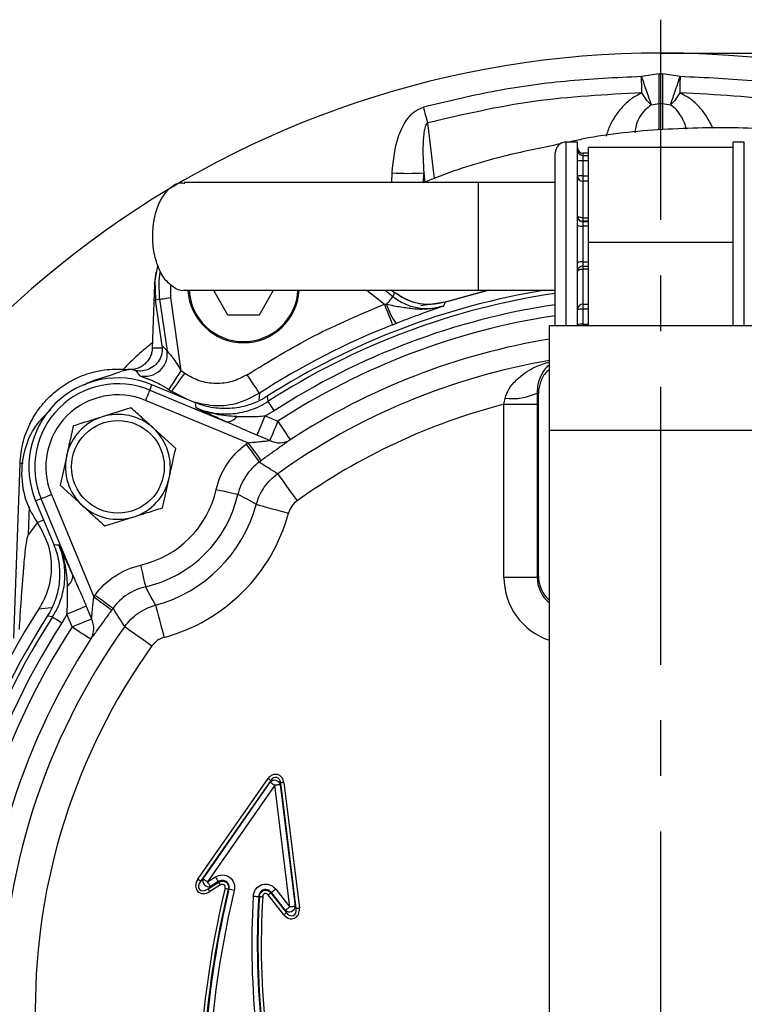
# Model space of a CAD drawing. Extents: x -1088 to 2582, y 153 to 3254.
# Drawn here: x 483 to 548, y 1689 to 1777 of the extents above; entities that cross this region are included whole.
import ezdxf

# ---------------------------------------------------------------- set-up
doc = ezdxf.new("R2010")
doc.units = 0
doc.header["$LTSCALE"] = 10
doc.header["$MEASUREMENT"] = 0
doc.linetypes.add('PLNÁ', pattern=[0])
doc.linetypes.add('STŘEDOVÁ1', pattern=[1, 0.625, -0.125, 0.125, -0.125])
doc.layers.get('0').update_dxf_attribs({"color": 6, "linetype": 'PLNÁ'})
for name, color, linetype in [('1', 7, 'PLNÁ'), ('5', 4, 'STŘEDOVÁ1'), ('8', 4, 'PLNÁ')]:
    doc.layers.add(name, color=color, linetype=linetype)
doc.styles.get("Standard").update_dxf_attribs({"font": 'simplex'})
doc.dimstyles.new('muj styl', dxfattribs={"dimtxt": 3.5, "dimasz": 3, "dimexe": 1, "dimexo": 0, "dimgap": 1.5, "dimtad": 1, "dimzin": 9, "dimtxsty": 'Standard', "dimblk": 'OPEN30', "dimcen": 0, "dimclrd": 4, "dimclre": 4, "dimclrt": 3, "dimaunit": 1, "dimadec": 0, "dimazin": 0, "dimtfac": 0.6, "dimtmove": 0, "dimatfit": 0, "dimldrblk": 'PRCLFILL', "dimfxl": 1, "dimtolj": 1, "dimarcsym": 0})

# ---------------------------------------------------------------- blocks, each defined once
blk = doc.blocks.new('_Open30')
at = {"color": 0, "linetype": 'ByBlock', "lineweight": -2}
for p, q in [((-1, 0.267949), (0, 0)), ((0, 0), (-1, -0.267949)), ((0, 0), (-1, 0))]:
    blk.add_line(p, q, dxfattribs=at)
blk = doc.blocks.new('*D76')
at = {"layer": '8', "color": 4, "linetype": 'Continuous', "lineweight": -2, "transparency": 16777216}
for p, q in [((540.25, 1774.18), (681.066, 1774.18)), ((680.066, 1759.18), (680.066, 1703.18)), ((626.25, 1688.18), (681.066, 1688.18))]:
    blk.add_line(p, q, dxfattribs=at)
at = {"layer": '8', "color": 4, "lineweight": -2, "transparency": 16777216, "xscale": 15, "yscale": 15, "zscale": 15}
for p, rotation in [((680.066, 1774.18), 90), ((680.066, 1688.18), 270)]:
    blk.add_blockref('_Open30', p, dxfattribs=dict(at, rotation=rotation))
at = {"layer": '8', "color": 3, "transparency": 16777216, "insert": (667.566, 1731.18), "char_height": 15, "attachment_point": 5, "rotation": 90}
blk.add_mtext('\\A1;86', dxfattribs=at)
blk = doc.blocks.new('PRCLFILL')
at = {"ltscale": 20}
for p, q in [((-1, 0.1667), (0, 0)), ((-1, -0.1667), (-1, 0.1667)), ((0, 0), (-1, -0.1667))]:
    blk.add_line(p, q, dxfattribs=at)
at = {"color": 0, "ltscale": 20}
for p, q in [((-1, 0.1455), (-0.8732, 0.1455)), ((-1, 0.0955), (-0.5732, 0.0955)), ((-1, 0.0455), (-0.2732, 0.0455)), ((-1, -0.0045), (-0.0268, -0.0045)), ((-1, -0.0545), (-0.3268, -0.0545)), ((-1, -0.1045), (-0.6268, -0.1045)), ((-1, -0.1545), (-0.9268, -0.1545))]:
    blk.add_line(p, q, dxfattribs=at)

msp = doc.modelspace()

# ---------------------------------------------------------------- linework, layer by layer
at = {"layer": '1'}
for p, q in [((540.114, 1772.32), (538.516, 1772.062)), ((540.114, 1772.32), (540.385, 1772.32)), ((541.978, 1772.062), (540.385, 1772.32)), ((539.388, 1769.522), (540.114, 1769.658)), ((540.114, 1769.658), (540.385, 1769.658)), ((540.114, 1767.262), (540.114, 1769.658)), ((540.385, 1769.658), (541.112, 1769.522)), ((540.385, 1769.658), (540.385, 1767.294)), ((519.281, 1767.9), (519.88, 1762.91)), ((532.75, 1766.18), (531.75, 1766.18)), ((531.75, 1756.985), (531.75, 1766.18)), ((532.75, 1756.985), (532.75, 1766.18)), ((546.75, 1765.68), (533.75, 1765.68)), ((533.75, 1757.18), (533.75, 1765.68)), ((547.75, 1766.18), (546.75, 1766.18)), ((546.75, 1756.985), (546.75, 1766.18)), ((547.75, 1756.985), (547.75, 1766.18)), ((530.75, 1757.007), (530.75, 1765.18)), ((533.75, 1765.18), (533.25, 1765.18)), ((533.25, 1765.18), (533.25, 1764.982)), ((533.25, 1764.982), (533.25, 1764.483)), ((533.25, 1764.982), (533.75, 1764.982)), ((533.25, 1764.483), (533.25, 1763.135)), ((533.75, 1764.483), (533.25, 1764.483)), ((516.071, 1762.546), (516.106, 1763.409)), ((518.909, 1762.515), (518.945, 1763.401)), ((518.945, 1763.401), (519.046, 1762.571)), ((533.25, 1763.135), (533.25, 1762.667)), ((533.25, 1763.135), (533.75, 1763.135)), ((523.835, 1762.546), (497.423, 1762.546)), ((530.75, 1762.546), (523.835, 1762.546)), ((523.835, 1762.546), (523.835, 1752.846)), ((533.25, 1762.667), (533.25, 1759.367)), ((533.75, 1762.667), (533.25, 1762.667)), ((533.25, 1759.367), (533.25, 1759.049)), ((533.25, 1759.367), (533.75, 1759.367)), ((533.25, 1759.049), (533.25, 1759.02)), ((533.75, 1759.049), (533.25, 1759.049)), ((533.25, 1759.02), (533.25, 1758.61)), ((533.25, 1759.02), (533.75, 1759.02)), ((533.25, 1758.61), (533.25, 1755.411)), ((533.75, 1758.61), (533.25, 1758.61)), ((530.75, 1749.68), (530.75, 1757.007)), ((531.75, 1749.68), (531.75, 1756.985)), ((532.75, 1749.68), (532.75, 1756.985)), ((533.75, 1757.18), (546.75, 1757.18)), ((533.75, 1749.68), (533.75, 1757.18)), ((546.75, 1754.222), (546.75, 1756.985)), ((547.75, 1749.68), (547.75, 1756.985)), ((494.755, 1753.411), (495.047, 1755.048)), ((533.25, 1755.411), (533.25, 1755.021)), ((533.25, 1755.411), (533.75, 1755.411)), ((533.25, 1755.021), (533.75, 1755.021)), ((533.25, 1755.021), (533.25, 1754.753)), ((533.25, 1754.753), (533.25, 1751.593)), ((533.75, 1754.753), (533.25, 1754.753)), ((546.75, 1749.68), (546.75, 1754.222)), ((494.755, 1753.411), (494.553, 1747.645)), ((496.201, 1752.192), (496.205, 1753.382)), ((497.148, 1745.595), (496.201, 1752.192)), ((497.43, 1752.846), (523.835, 1752.846)), ((500.054, 1752.846), (501.32, 1750.655)), ((504.18, 1750.655), (505.445, 1752.846)), ((513.819, 1752.846), (515.406, 1751.599)), ((516.165, 1752.274), (515.437, 1752.846)), ((516.06, 1752.846), (516.32, 1752.642)), ((516.32, 1752.642), (516.165, 1752.274)), ((524.742, 1752.846), (520.865, 1751.791)), ((523.835, 1752.846), (530.75, 1752.846)), ((494.831, 1751.996), (495.212, 1752.051)), ((495.423, 1747.868), (494.831, 1751.996)), ((495.212, 1752.051), (495.88, 1747.394)), ((515.61, 1751.568), (515.406, 1751.599)), ((520.865, 1751.792), (518.685, 1751.445)), ((520.865, 1751.791), (520.727, 1751.429)), ((533.25, 1751.593), (533.25, 1751.138)), ((533.25, 1751.593), (533.75, 1751.593)), ((501.32, 1750.655), (504.18, 1750.655)), ((533.25, 1751.138), (533.25, 1749.79)), ((533.75, 1751.138), (533.25, 1751.138)), ((516.135, 1749.738), (516.455, 1749.862)), ((530.25, 1749.68), (550.25, 1749.68)), ((530.25, 1740.26), (530.25, 1749.68)), ((533.25, 1749.79), (533.25, 1749.68)), ((533.25, 1749.79), (533.75, 1749.79)), ((495.88, 1747.394), (495.423, 1747.868)), ((493.11, 1745.571), (492.842, 1745.702)), ((493.111, 1745.576), (493.434, 1745.167)), ((497.463, 1745.379), (497.148, 1745.595)), ((494.319, 1743.874), (494.521, 1744.361)), ((498.437, 1742.739), (494.521, 1744.361)), ((494.319, 1743.874), (501.191, 1741.028)), ((496.048, 1743.926), (496.303, 1743.751)), ((497.709, 1743.04), (496.303, 1743.751)), ((504.18, 1743.586), (504.115, 1742.985)), ((504.886, 1743.313), (504.947, 1742.85)), ((529.25, 1727.176), (529.25, 1743.547)), ((503.145, 1739.138), (493.937, 1742.952)), ((526.141, 1742.597), (529.137, 1742.597)), ((526.141, 1727.062), (526.141, 1742.597)), ((529.137, 1742.597), (529.137, 1727.062)), ((492.636, 1742.286), (490.04, 1741.467)), ((504.691, 1741.559), (505.844, 1741.081)), ((496.652, 1738.609), (494.644, 1740.447)), ((505.123, 1739.339), (503.969, 1739.817)), ((530.25, 1740.26), (550.25, 1740.26)), ((530.25, 1636.1), (530.25, 1740.26)), ((482.116, 1721.573), (482.665, 1737.277)), ((486.267, 1735.331), (488.274, 1733.493)), ((485.478, 1734.492), (489.292, 1725.284)), ((484.555, 1734.11), (484.068, 1733.909)), ((484.068, 1733.909), (485.691, 1729.992)), ((487.402, 1727.238), (484.555, 1734.11)), ((483.412, 1730.849), (483.502, 1733.411)), ((483.412, 1730.848), (484.27, 1731.968)), ((484.784, 1732.181), (484.222, 1731.967)), ((490.282, 1731.654), (492.878, 1732.473)), ((526.141, 1727.062), (529.137, 1727.062)), ((529.137, 1727.062), (529.25, 1727.176)), ((484.348, 1724.198), (485.468, 1724.317)), ((488.613, 1724.46), (489.09, 1723.307)), ((485.579, 1723.482), (485.116, 1723.543)), ((487.348, 1722.585), (486.871, 1723.738)), ((498.655, 1699.902), (504.955, 1708.949)), ((505.197, 1708.78), (498.898, 1699.733)), ((505.157, 1708.617), (505.197, 1708.78)), ((499.113, 1699.937), (505.157, 1708.617)), ((505.561, 1708.336), (499.517, 1699.656)), ((506.9, 1697.392), (505.561, 1708.336)), ((506.09, 1708.558), (506.05, 1708.396)), ((506.05, 1708.396), (507.389, 1697.452)), ((507.474, 1697.247), (506.09, 1708.558)), ((506.383, 1708.594), (507.768, 1697.283)), ((498.898, 1699.733), (499.113, 1699.937)), ((499.517, 1699.656), (500.224, 1700.096)), ((499.562, 1699.034), (500.516, 1699.627)), ((499.777, 1699.238), (499.562, 1699.034)), ((500.672, 1699.376), (499.718, 1698.783)), ((500.484, 1699.678), (499.777, 1699.238)), ((500.516, 1699.627), (500.484, 1699.678)), ((501.381, 1699.003), (501.439, 1698.989)), ((505.637, 1698.998), (506.9, 1697.392)), ((504.175, 1698.335), (504.115, 1698.338)), ((506.366, 1696.7), (504.971, 1698.474)), ((505.203, 1698.657), (505.25, 1698.694)), ((505.203, 1698.657), (506.599, 1696.883)), ((506.513, 1697.088), (505.25, 1698.694)), ((507.389, 1697.452), (507.474, 1697.247)), ((506.599, 1696.883), (506.513, 1697.088))]:
    msp.add_line(p, q, dxfattribs=at)
for points in [[(540.114, 1769.658), (540.114, 1769.837), (540.114, 1770.073), (540.114, 1770.36), (540.114, 1770.692), (540.114, 1771.063), (540.114, 1771.463), (540.114, 1771.885), (540.114, 1772.32)], [(540.385, 1772.32), (540.385, 1771.885), (540.385, 1771.463), (540.385, 1771.063), (540.385, 1770.692), (540.385, 1770.36), (540.385, 1770.073), (540.385, 1769.837), (540.385, 1769.658)], [(518.909, 1769.307), (518.958, 1769.121), (519.007, 1768.937), (519.055, 1768.754), (519.102, 1768.575), (519.149, 1768.399), (519.194, 1768.227), (519.238, 1768.061), (519.281, 1767.9)], [(533.25, 1759.367), (533.152, 1759.371), (533.058, 1759.381), (532.972, 1759.398), (532.896, 1759.42), (532.834, 1759.448), (532.788, 1759.48), (532.759, 1759.514), (532.75, 1759.549)], [(494.863, 1754.473), (494.771, 1753.722), (494.831, 1751.996)], [(495.212, 1752.051), (495.156, 1753.693), (495.256, 1754.484)], [(532.752, 1754.57), (532.759, 1754.59), (532.788, 1754.628), (532.834, 1754.663), (532.896, 1754.694), (532.972, 1754.719), (533.058, 1754.737), (533.152, 1754.749), (533.25, 1754.753)], [(495.212, 1752.051), (495.237, 1752.054), (495.297, 1752.063), (495.391, 1752.076), (495.514, 1752.094), (495.662, 1752.115), (495.831, 1752.139), (496.013, 1752.165), (496.201, 1752.192)], [(515.61, 1751.568), (515.718, 1751.706), (515.822, 1751.837), (515.916, 1751.958), (515.998, 1752.063), (516.066, 1752.149), (516.118, 1752.215), (516.151, 1752.257), (516.165, 1752.274)], [(520.815, 1751.776), (524.638, 1752.821), (524.742, 1752.846)], [(515.406, 1751.599), (515.546, 1751.242), (515.681, 1750.898), (515.805, 1750.581), (515.915, 1750.301), (516.006, 1750.069), (516.074, 1749.894), (516.118, 1749.782), (516.135, 1749.738)], [(496.048, 1743.926), (496.075, 1743.967), (496.142, 1744.069), (496.246, 1744.226), (496.383, 1744.434), (496.548, 1744.685), (496.735, 1744.969), (496.937, 1745.276), (497.148, 1745.595)], [(496.303, 1743.751), (496.332, 1743.791), (496.402, 1743.89), (496.512, 1744.044), (496.656, 1744.246), (496.83, 1744.491), (497.028, 1744.768), (497.241, 1745.068), (497.463, 1745.379)], [(504.18, 1743.586), (504.154, 1743.626), (504.088, 1743.727), (503.986, 1743.884), (503.85, 1744.093), (503.686, 1744.345), (503.5, 1744.631), (503.298, 1744.94), (503.089, 1745.261)], [(494.319, 1743.874), (494.309, 1743.849), (494.285, 1743.791), (494.248, 1743.703), (494.2, 1743.588), (494.143, 1743.45), (494.079, 1743.294), (494.009, 1743.126), (493.937, 1742.952)], [(498.48, 1742.264), (498.459, 1742.497), (498.437, 1742.739)], [(504.947, 1742.85), (504.962, 1742.827), (504.996, 1742.774), (505.048, 1742.694), (505.115, 1742.59), (505.196, 1742.464), (505.288, 1742.323), (505.386, 1742.17), (505.489, 1742.011)], [(503.969, 1739.817), (504.017, 1739.932), (504.081, 1740.085), (504.159, 1740.273), (504.249, 1740.492), (504.35, 1740.736), (504.459, 1740.999), (504.574, 1741.276), (504.691, 1741.559)], [(505.123, 1739.339), (505.17, 1739.454), (505.234, 1739.607), (505.312, 1739.796), (505.402, 1740.014), (505.503, 1740.258), (505.612, 1740.521), (505.727, 1740.798), (505.844, 1741.081)], [(505.844, 1741.081), (506.052, 1740.761), (506.253, 1740.453), (506.438, 1740.168), (506.602, 1739.916), (506.737, 1739.708), (506.84, 1739.549), (506.907, 1739.447), (506.934, 1739.405)], [(502.98, 1739.017), (503.206, 1738.709), (503.423, 1738.413), (503.624, 1738.139), (503.802, 1737.897), (503.949, 1737.696), (504.06, 1737.544), (504.132, 1737.446), (504.162, 1737.405)], [(503.145, 1739.138), (503.37, 1738.829), (503.586, 1738.532), (503.786, 1738.257), (503.963, 1738.015), (504.109, 1737.813), (504.22, 1737.661), (504.292, 1737.562), (504.321, 1737.522)], [(505.816, 1736.354), (505.86, 1736.293), (505.966, 1736.144), (506.131, 1735.914), (506.348, 1735.61), (506.61, 1735.244), (506.906, 1734.829), (507.227, 1734.38), (507.56, 1733.915)], [(484.555, 1734.11), (484.581, 1734.121), (484.639, 1734.145), (484.727, 1734.181), (484.842, 1734.229), (484.98, 1734.286), (485.135, 1734.35), (485.303, 1734.42), (485.478, 1734.492)], [(500.298, 1734.941), (500.67, 1734.855), (501.028, 1734.773), (501.36, 1734.697), (501.652, 1734.63), (501.895, 1734.574), (502.079, 1734.532), (502.197, 1734.505), (502.246, 1734.493)], [(503.899, 1733.596), (503.972, 1733.577), (504.148, 1733.529), (504.421, 1733.455), (504.782, 1733.357), (505.216, 1733.239), (505.708, 1733.106), (506.241, 1732.961), (506.793, 1732.812)], [(485.691, 1729.992), (485.933, 1729.97), (486.165, 1729.949)], [(493.489, 1728.131), (493.574, 1727.759), (493.656, 1727.401), (493.732, 1727.07), (493.8, 1726.777), (493.855, 1726.535), (493.897, 1726.351), (493.925, 1726.232), (493.936, 1726.183)], [(489.292, 1725.284), (489.6, 1725.06), (489.897, 1724.843), (490.172, 1724.643), (490.415, 1724.467), (490.616, 1724.32), (490.769, 1724.209), (490.867, 1724.137), (490.907, 1724.108)], [(489.412, 1725.449), (489.72, 1725.224), (490.016, 1725.006), (490.291, 1724.805), (490.533, 1724.628), (490.733, 1724.481), (490.886, 1724.369), (490.984, 1724.297), (491.024, 1724.267)], [(486.871, 1723.738), (487.154, 1723.856), (487.43, 1723.97), (487.694, 1724.079), (487.937, 1724.18), (488.156, 1724.271), (488.344, 1724.349), (488.498, 1724.412), (488.613, 1724.46)], [(494.833, 1724.53), (494.853, 1724.457), (494.9, 1724.281), (494.974, 1724.008), (495.072, 1723.648), (495.19, 1723.213), (495.324, 1722.721), (495.468, 1722.189), (495.618, 1721.636)], [(485.579, 1723.482), (485.602, 1723.467), (485.655, 1723.433), (485.735, 1723.381), (485.84, 1723.314), (485.965, 1723.233), (486.107, 1723.142), (486.26, 1723.043), (486.418, 1722.941)], [(487.348, 1722.585), (487.631, 1722.702), (487.908, 1722.817), (488.171, 1722.926), (488.415, 1723.027), (488.634, 1723.118), (488.822, 1723.195), (488.975, 1723.259), (489.09, 1723.307)], [(487.348, 1722.585), (487.668, 1722.377), (487.976, 1722.177), (488.261, 1721.991), (488.513, 1721.828), (488.722, 1721.692), (488.88, 1721.589), (488.982, 1721.523), (489.024, 1721.495)], [(492.076, 1722.613), (492.137, 1722.569), (492.285, 1722.463), (492.515, 1722.298), (492.819, 1722.081), (493.185, 1721.82), (493.6, 1721.523), (494.049, 1721.202), (494.515, 1720.869)], [(504.955, 1708.949), (504.997, 1708.919), (505.039, 1708.89), (505.078, 1708.863), (505.113, 1708.838), (505.143, 1708.817), (505.168, 1708.8), (505.186, 1708.787), (505.197, 1708.78)], [(505.157, 1708.617), (505.175, 1708.604), (505.206, 1708.583), (505.247, 1708.555), (505.297, 1708.519), (505.356, 1708.479), (505.421, 1708.434), (505.49, 1708.385), (505.561, 1708.336)], [(506.05, 1708.396), (506.027, 1708.393), (505.991, 1708.388), (505.941, 1708.382), (505.88, 1708.375), (505.809, 1708.366), (505.731, 1708.357), (505.647, 1708.346), (505.561, 1708.336)], [(506.383, 1708.594), (506.331, 1708.588), (506.281, 1708.582), (506.234, 1708.576), (506.192, 1708.571), (506.155, 1708.566), (506.125, 1708.562), (506.103, 1708.56), (506.09, 1708.558)], [(498.655, 1699.902), (498.698, 1699.872), (498.74, 1699.844), (498.778, 1699.816), (498.814, 1699.792), (498.844, 1699.771), (498.869, 1699.754), (498.887, 1699.741), (498.898, 1699.733)], [(499.113, 1699.937), (499.131, 1699.924), (499.161, 1699.903), (499.202, 1699.875), (499.253, 1699.84), (499.312, 1699.799), (499.376, 1699.754), (499.446, 1699.706), (499.517, 1699.656)], [(499.777, 1699.238), (499.765, 1699.257), (499.745, 1699.288), (499.719, 1699.331), (499.687, 1699.383), (499.649, 1699.444), (499.607, 1699.511), (499.563, 1699.582), (499.517, 1699.656)], [(499.718, 1698.783), (499.69, 1698.827), (499.664, 1698.87), (499.639, 1698.91), (499.616, 1698.947), (499.597, 1698.978), (499.581, 1699.004), (499.569, 1699.022), (499.562, 1699.034)], [(500.672, 1699.376), (500.644, 1699.42), (500.618, 1699.463), (500.593, 1699.503), (500.57, 1699.54), (500.551, 1699.571), (500.535, 1699.597), (500.523, 1699.616), (500.516, 1699.627)], [(501.093, 1699.071), (501.144, 1699.059), (501.193, 1699.047), (501.239, 1699.036), (501.281, 1699.026), (501.317, 1699.018), (501.346, 1699.011), (501.368, 1699.006), (501.381, 1699.003)], [(505.637, 1698.998), (505.569, 1698.944), (505.503, 1698.892), (505.441, 1698.843), (505.385, 1698.799), (505.336, 1698.761), (505.297, 1698.73), (505.268, 1698.707), (505.25, 1698.694)], [(503.624, 1698.368), (503.71, 1698.363), (503.794, 1698.358), (503.873, 1698.353), (503.944, 1698.349), (504.006, 1698.345), (504.056, 1698.342), (504.093, 1698.34), (504.115, 1698.338)], [(504.175, 1698.335), (504.188, 1698.334), (504.21, 1698.333), (504.24, 1698.331), (504.277, 1698.329), (504.32, 1698.326), (504.367, 1698.323), (504.418, 1698.32), (504.47, 1698.317)], [(505.203, 1698.657), (505.193, 1698.648), (505.175, 1698.635), (505.152, 1698.616), (505.123, 1698.593), (505.089, 1698.567), (505.052, 1698.537), (505.012, 1698.506), (504.971, 1698.474)], [(506.9, 1697.392), (506.832, 1697.339), (506.766, 1697.287), (506.704, 1697.238), (506.648, 1697.194), (506.599, 1697.156), (506.56, 1697.125), (506.531, 1697.102), (506.513, 1697.088)], [(507.389, 1697.452), (507.367, 1697.45), (507.33, 1697.445), (507.281, 1697.439), (507.219, 1697.432), (507.149, 1697.423), (507.07, 1697.413), (506.987, 1697.403), (506.9, 1697.392)], [(507.768, 1697.283), (507.716, 1697.277), (507.666, 1697.271), (507.619, 1697.265), (507.576, 1697.26), (507.54, 1697.255), (507.51, 1697.252), (507.488, 1697.249), (507.474, 1697.247)], [(506.599, 1696.883), (506.588, 1696.875), (506.571, 1696.861), (506.547, 1696.842), (506.518, 1696.819), (506.484, 1696.793), (506.447, 1696.764), (506.407, 1696.732), (506.366, 1696.7)]]:
    msp.add_lwpolyline(points, dxfattribs=at)
msp.add_circle((491.459, 1736.97), 4.167, dxfattribs=at)
for centre, radius, start, end in [((540.25, 1688.18), 86, 90, 163.22264), ((540.25, 1688.18), 86, 198.8167, 90), ((531.75, 1765.18), 1, 90, 180), ((533.25, 1765.68), 0.5, 180, 270), ((533.244, 1765.475), 0.494, 180.72664, 270.70901), ((533.125, 1758.692), 5.793, 88.76378, 93.71178), ((517.592, 1788.586), 25.222, 266.62148, 273.07544), ((533.125, 1757.35), 5.786, 88.76179, 93.71548), ((533.229, 1763.147), 0.48, 182.67025, 272.44114), ((533.25, 1759.549), 0.5, 180.00631, 270.00719), ((533.25, 1759.52), 0.5, 180.00631, 270.00719), ((533.129, 1759.376), 0.776, 240.75452, 278.97416), ((533.131, 1754.762), 0.659, 79.60458, 125.33411), ((533.25, 1754.521), 0.5, 89.99316, 179.99334), ((502.75, 1753.132), 5, 183.27075, 356.72925), ((502.75, 1753.132), 4.9, 183.33757, 356.66243), ((540.25, 1688.18), 65.5, 99.14948, 122.6766), ((540.25, 1688.18), 65.078, 98.39396, 122.85173), ((540.25, 1688.18), 64.079, 98.52574, 122.85173), ((521.199, 1753.274), 5.843, 196.97017, 215.71887), ((533.233, 1751.109), 0.484, 88.03183, 177.88594), ((540.25, 1688.18), 63.105, 98.65832, 123.03874), ((533.125, 1745.344), 5.795, 88.76549, 93.71178), ((540.25, 1688.18), 66.113, 111.39189, 123.06421), ((533.125, 1743.997), 5.794, 88.76463, 93.71178), ((540.25, 1688.18), 61.107, 99.41872, 123.03874), ((493.898, 1747.115), 2.002, 256.62154, 8.03274), ((494.958, 1739.293), 8.361, 86.71722, 92.77818), ((540.25, 1688.18), 59.215, 99.72251, 125.55595), ((491.459, 1736.97), 8, 67.5, 202.5), ((491.459, 1736.97), 7.473, 67.5, 202.5), ((491.459, 1736.97), 6.475, 67.5, 202.5), ((526.84, 1748.544), 5.442, 263.85857, 294.91762), ((540.25, 1688.18), 56.217, 104.53517, 125.55595), ((491.459, 1736.97), 4.716, 47.51516, 107.51516), ((501.264, 1742.084), 1.059, 266.07172, 326.25021), ((491.459, 1736.97), 4.716, 107.51516, 167.51516), ((491.459, 1736.97), 4.716, 347.51516, 47.51516), ((540.25, 1688.18), 63.036, 126.05999, 126.24553), ((505.969, 1740.991), 1.856, 242.88212, 301.32324), ((491.459, 1736.97), 4.716, 167.51516, 227.51516), ((482.842, 1735.404), 1.882, 86.80032, 95.40094), ((540.25, 1688.18), 61.037, 126.05999, 126.24553), ((491.459, 1736.97), 4.716, 287.51516, 347.51516), ((491.459, 1736.97), 9.069, 282.93067, 347.06933), ((491.459, 1736.97), 11.067, 282.93067, 347.06933), ((491.459, 1736.97), 12.889, 285.17318, 344.82682), ((491.459, 1736.97), 4.716, 227.51516, 287.51516), ((491.459, 1736.97), 15.888, 285.17318, 344.82682), ((486.345, 1727.165), 1.059, 303.74979, 3.92828), ((540.25, 1688.18), 63.036, 143.75447, 143.94001), ((540.25, 1688.18), 66.5, 147.20565, 212.79491), ((540.25, 1688.18), 61.037, 143.75447, 143.94001), ((540.25, 1688.18), 65.5, 147.3234, 212.6766), ((540.25, 1688.18), 65.078, 147.14827, 212.85173), ((540.25, 1688.18), 64.079, 147.14827, 212.85173), ((487.438, 1722.46), 1.856, 328.67676, 27.11788), ((540.25, 1688.18), 63.105, 146.96126, 213.03874), ((540.25, 1688.18), 59.215, 144.44405, 215.55595), ((540.25, 1688.18), 61.107, 146.96126, 213.03874), ((540.25, 1688.18), 56.217, 144.44405, 215.55595), ((505.544, 1708.268), 0.522, 14.18985, 137.93766), ((499.634, 1699.768), 0.549, 161.97505, 285.05087), ((578.868, 1748.713), 92.458, 211.72386, 212.029), ((585.285, 1678.847), 86.586, 166.49252, 184.27578), ((585.285, 1678.847), 86.291, 166.49217, 184.27578), ((585.285, 1678.847), 86.231, 166.4921, 184.06214), ((478.573, 1601.975), 99.672, 76.45461, 76.73767), ((585.285, 1678.847), 85.739, 166.4915, 184.06214), ((576.153, 1694.001), 72.661, 176.55422, 196.08933), ((576.153, 1694.001), 72.169, 176.55422, 196.08933), ((576.153, 1694.001), 72.109, 176.55422, 196.28712), ((576.153, 1694.001), 71.814, 176.55422, 196.28712), ((506.859, 1697.491), 0.531, 229.37597, 355.79681)]:
    msp.add_arc(centre, radius, start, end, dxfattribs=at)
for centre, major_axis, ratio, start_param, end_param in [((476.603, 1688.18), (91.023, 0), 0.745659, 0.954039, 0.955618), ((532.149, 1727.079), (-4.254, -4.254), 0.997265, 5.499157, 6.74832), ((532.149, 1727.079), (2.139, 2.139), 0.991846, 2.357564, 3.248883), ((532.254, 1727.184), (-2.127, -2.127), 0.997265, 5.499157, 6.339612), ((505.585, 1708.432), (-0.215, -0.866), 0.896587, 1.973709, 4.309476), ((505.585, 1708.432), (0.15, 0.605), 0.802187, 5.115302, 7.451068), ((499.39, 1699.536), (0.771, 0.732), 0.752871, 1.837793, 4.445392), ((499.39, 1699.536), (0.607, 0.576), 0.597559, 1.837793, 4.445392), ((506.951, 1697.271), (-0.367, 0.883), 0.83639, 1.893149, 4.390037), ((506.951, 1697.271), (-0.271, 0.651), 0.708643, 1.893149, 4.390037)]:
    msp.add_ellipse(centre, major_axis=major_axis, ratio=ratio, start_param=start_param, end_param=end_param, dxfattribs=at)
for points, knots in [([(538.516, 1772.062), (536.223, 1771.957), (531.727, 1771.753), (525.167, 1770.809), (520.966, 1769.801), (518.909, 1769.307)], [0, 0, 0, 0, 6.890243, 13.51022, 19.859791, 19.859791, 19.859791, 19.859791]), ([(538.548, 1770.598), (538.545, 1770.781), (538.535, 1771.234), (538.523, 1771.753), (538.516, 1772.062)], [0, 0, 0, 0, 0.592739, 1.463913, 1.463913, 1.463913, 1.463913]), ([(538.516, 1772.062), (538.609, 1771.782), (538.795, 1771.221), (539.049, 1770.474), (539.261, 1769.863), (539.345, 1769.635), (539.388, 1769.522)], [0, 0, 0, 0, 0.669557, 1.342253, 2.015232, 2.685584, 2.685584, 2.685584, 2.685584]), ([(541.112, 1769.522), (541.154, 1769.635), (541.238, 1769.863), (541.45, 1770.474), (541.702, 1771.221), (541.886, 1771.782), (541.978, 1772.062)], [0, 0, 0, 0, 0.669778, 1.342299, 2.014643, 2.683892, 2.683892, 2.683892, 2.683892]), ([(541.978, 1772.062), (541.972, 1771.803), (541.962, 1771.285), (541.955, 1770.828), (541.952, 1770.599)], [0, 0, 0, 0, 0.731443, 1.462869, 1.462869, 1.462869, 1.462869]), ([(561.591, 1769.307), (559.544, 1769.798), (555.352, 1770.804), (548.791, 1771.752), (544.282, 1771.957), (541.978, 1772.062)], [0, 0, 0, 0, 6.318314, 12.940069, 19.865129, 19.865129, 19.865129, 19.865129]), ([(538.548, 1770.598), (535.297, 1770.434), (528.794, 1770.107), (522.452, 1768.636), (519.281, 1767.9)], [0, 0, 0, 0, 9.766756, 19.532686, 19.532686, 19.532686, 19.532686]), ([(538.548, 1770.598), (538.217, 1770.428), (537.553, 1770.088), (536.769, 1769.345), (536.156, 1768.539), (535.632, 1767.66), (535.436, 1767.032), (535.331, 1766.696)], [0, 0, 0, 0, 1.049828, 2.100751, 3.158991, 4.128817, 5.245101, 5.245101, 5.245101, 5.245101]), ([(539.388, 1769.522), (539.262, 1769.631), (539.012, 1769.85), (538.703, 1770.349), (538.548, 1770.598)], [0, 0, 0, 0, 0.689581, 1.378915, 1.378915, 1.378915, 1.378915]), ([(541.952, 1770.599), (541.797, 1770.35), (541.487, 1769.851), (541.237, 1769.631), (541.112, 1769.522)], [0, 0, 0, 0, 0.68992, 1.379969, 1.379969, 1.379969, 1.379969]), ([(561.219, 1767.9), (558.048, 1768.636), (551.705, 1770.107), (545.203, 1770.435), (541.952, 1770.599)], [0, 0, 0, 0, 9.765701, 19.532225, 19.532225, 19.532225, 19.532225]), ([(544.95, 1767.385), (544.762, 1767.766), (544.426, 1768.451), (543.727, 1769.345), (542.947, 1770.087), (542.283, 1770.429), (541.952, 1770.599)], [0, 0, 0, 0, 1.335127, 2.397041, 3.458577, 4.518579, 4.518579, 4.518579, 4.518579]), ([(516.106, 1763.409), (516.218, 1764.559), (516.387, 1766.288), (517.302, 1768.108), (518.1, 1768.975), (518.639, 1769.197), (518.909, 1769.307)], [0, 0, 0, 0, 3.478393, 5.230479, 6.108156, 6.983138, 6.983138, 6.983138, 6.983138]), ([(539.388, 1769.522), (539.191, 1769.369), (538.446, 1768.792), (538.033, 1767.873), (537.933, 1767.167), (537.91, 1767.001)], [0, 0, 0, 0, 0.663389, 2.510033, 3.079456, 3.079456, 3.079456, 3.079456]), ([(542.533, 1767.338), (542.525, 1767.393), (542.465, 1767.802), (542.153, 1768.374), (541.713, 1769.07), (541.317, 1769.367), (541.112, 1769.522)], [0, 0, 0, 0, 0.186723, 1.391982, 2.019519, 2.69512, 2.69512, 2.69512, 2.69512]), ([(519.281, 1767.9), (519.263, 1767.888), (519.226, 1767.861), (519.162, 1767.776), (519.061, 1767.56), (518.931, 1766.97), (518.83, 1765.548), (518.898, 1764.282), (518.945, 1763.401)], [0, 0, 0, 0, 0.060013, 0.129877, 0.302501, 0.760348, 1.928367, 4.591995, 4.591995, 4.591995, 4.591995]), ([(620.499, 1694.151), (620.506, 1694.812), (620.539, 1698.028), (619.835, 1703.64), (618.448, 1710.766), (616.258, 1718.014), (613.269, 1725.219), (609.398, 1732.154), (604.939, 1738.435), (600.082, 1743.94), (595.089, 1748.645), (590.516, 1752.323), (586.504, 1755.124), (583.168, 1757.181), (580.38, 1758.731), (577.805, 1760.037), (575.067, 1761.297), (571.99, 1762.559), (567.687, 1764.096), (561.989, 1765.699), (554.959, 1766.971), (547.671, 1767.566), (540.44, 1767.381), (535.211, 1766.889), (532.457, 1766.275), (532.031, 1766.18)], [0, 0, 0, 0, 1.98601, 9.655385, 16.916967, 23.78436, 32.360315, 40.297862, 47.587753, 55.457878, 62.306229, 68.172502, 73.069746, 76.991917, 79.940837, 82.648509, 85.667536, 88.997741, 92.639025, 99.397781, 106.763269, 114.081844, 121.323349, 128.487311, 129.798532, 129.798532, 129.798532, 129.798532]), ([(531.216, 1766.003), (529.623, 1765.68), (525.827, 1764.911), (521.722, 1763.673), (519.276, 1762.666), (518.909, 1762.515)], [0, 0, 0, 0, 4.882732, 11.634943, 12.827685, 12.827685, 12.827685, 12.827685]), ([(497.491, 1752.853), (497.486, 1752.851), (497.168, 1752.742), (496.507, 1753.038), (495.648, 1753.772), (494.989, 1755.021), (494.61, 1756.549), (494.547, 1758.201), (494.802, 1759.784), (495.344, 1761.143), (496.116, 1762.094), (496.873, 1762.566), (497.336, 1762.497), (497.484, 1762.475)], [0, 0, 0, 0, 0.021311, 1.37822, 2.73362, 4.078194, 5.408054, 6.725346, 8.036613, 9.350207, 10.673638, 12.011189, 12.637372, 12.637372, 12.637372, 12.637372]), ([(516.165, 1752.274), (516.501, 1752.047), (517.17, 1751.595), (518.338, 1751.253), (519.549, 1751.155), (520.333, 1751.337), (520.727, 1751.429)], [0, 0, 0, 0, 1.221475, 2.430671, 3.638367, 4.854577, 4.854577, 4.854577, 4.854577]), ([(520.865, 1751.792), (520.506, 1751.707), (519.766, 1751.532), (518.587, 1751.6), (517.383, 1751.929), (516.679, 1752.401), (516.319, 1752.643)], [0, 0, 0, 0, 1.11308, 2.290892, 3.53349, 4.84091, 4.84091, 4.84091, 4.84091]), ([(520.865, 1751.792), (520.454, 1751.7), (519.496, 1751.487), (517.854, 1751.688), (516.847, 1752.314), (516.32, 1752.642)], [0, 0, 0, 0, 1.28066, 2.986212, 4.863311, 4.863311, 4.863311, 4.863311]), ([(503.089, 1745.261), (505.061, 1746.475), (509.005, 1748.901), (513.273, 1750.7), (515.406, 1751.599)], [0, 0, 0, 0, 6.946117, 13.892236, 13.892236, 13.892236, 13.892236]), ([(520.727, 1751.429), (520.292, 1751.321), (519.65, 1751.163), (518.888, 1751.131), (518.525, 1751.134), (518.348, 1751.141), (518.262, 1751.145), (518.219, 1751.148), (518.198, 1751.149), (518.187, 1751.15), (518.182, 1751.15), (518.179, 1751.15), (518.178, 1751.15), (518.177, 1751.151), (518.177, 1751.151), (518.177, 1751.151), (518.176, 1751.151), (518.176, 1751.151), (518.176, 1751.151), (518.165, 1751.149), (517.673, 1751.22), (516.905, 1751.298), (516.047, 1751.477), (515.61, 1751.568)], [0, 0, 0, 0, 1.346881, 1.984947, 2.292263, 2.442515, 2.516721, 2.55359, 2.571961, 2.581133, 2.585715, 2.588004, 2.589151, 2.589723, 2.59001, 2.590153, 2.590225, 2.590259, 2.590279, 2.590301, 2.636409, 3.888649, 5.187578, 5.187578, 5.187578, 5.187578]), ([(520.727, 1751.429), (520.121, 1751.218), (519.197, 1750.895), (517.699, 1750.341), (516.853, 1750.016), (516.455, 1749.862)], [0, 0, 0, 0, 2.279562, 3.48068, 4.550925, 4.550925, 4.550925, 4.550925]), ([(494.57, 1748.132), (494.122, 1747.772), (493.189, 1747.022), (492.353, 1746.167), (491.919, 1745.723)], [0, 0, 0, 0, 1.726543, 3.589207, 3.589207, 3.589207, 3.589207]), ([(495.423, 1747.868), (495.433, 1747.642), (495.453, 1747.19), (495.197, 1746.549), (494.759, 1746.026), (494.169, 1745.682), (493.58, 1745.558), (493.217, 1745.602), (493.077, 1745.619)], [0, 0, 0, 0, 0.68329, 1.366614, 2.04917, 2.731139, 3.41327, 3.842232, 3.842232, 3.842232, 3.842232]), ([(494.553, 1747.645), (494.539, 1747.501), (494.511, 1747.219), (494.316, 1746.706), (493.984, 1746.272), (493.551, 1745.964), (493.177, 1745.8), (492.769, 1745.707), (492.491, 1745.719), (492.352, 1745.725)], [0, 0, 0, 0, 0.43581, 0.85612, 1.646516, 2.046446, 2.456766, 2.877515, 3.29864, 3.29864, 3.29864, 3.29864]), ([(495.88, 1747.394), (495.885, 1747.385), (495.896, 1747.367), (495.958, 1747.292), (496.136, 1747.092), (496.596, 1746.536), (496.927, 1745.97), (497.148, 1745.595)], [0, 0, 0, 0, 0.12716, 0.25829, 0.543129, 1.104313, 2.20908, 2.20908, 2.20908, 2.20908]), ([(526.258, 1743.133), (526.352, 1743.42), (526.465, 1743.763), (526.869, 1744.382), (527.604, 1745.166), (528.824, 1745.971), (529.825, 1746.28), (530.25, 1746.412)], [0, 0, 0, 0, 0.850966, 1.015069, 2.158306, 4.040167, 5.430628, 5.430628, 5.430628, 5.430628]), ([(530.25, 1746.149), (530.241, 1746.144), (529.961, 1745.982), (529.594, 1745.455), (529.297, 1744.764), (529.162, 1744.199), (529.146, 1743.877), (529.132, 1743.609)], [0, 0, 0, 0, 0.042525, 1.386931, 2.191536, 2.3086, 2.899455, 2.899455, 2.899455, 2.899455]), ([(482.665, 1737.277), (482.724, 1737.892), (482.841, 1739.111), (483.486, 1740.827), (484.422, 1742.353), (485.631, 1743.639), (487.066, 1744.663), (488.697, 1745.386), (490.492, 1745.799), (491.727, 1745.75), (492.352, 1745.725)], [0, 0, 0, 0, 1.858466, 3.68431, 5.47758, 7.238323, 8.977566, 10.764433, 12.598951, 14.481159, 14.481159, 14.481159, 14.481159]), ([(493.077, 1745.62), (492.979, 1745.655), (492.74, 1745.741), (491.922, 1745.652), (490.546, 1745.031), (489.162, 1744.779), (488.467, 1744.352), (488.464, 1744.35)], [0, 0, 0, 0, 0.312757, 0.766334, 2.436268, 4.905187, 4.917039, 4.917039, 4.917039, 4.917039]), ([(493.434, 1745.167), (493.48, 1745.144), (493.55, 1745.109), (493.844, 1745.006), (494.024, 1744.94), (494.123, 1744.902), (494.174, 1744.883), (494.2, 1744.873), (494.213, 1744.867), (494.22, 1744.865), (494.223, 1744.864), (494.225, 1744.863), (494.226, 1744.863), (494.226, 1744.862), (494.226, 1744.862), (494.226, 1744.862), (494.226, 1744.862), (494.226, 1744.862), (494.226, 1744.862), (494.226, 1744.862), (494.227, 1744.862), (494.229, 1744.861), (494.238, 1744.858), (494.271, 1744.845), (494.402, 1744.793), (494.71, 1744.664), (495.295, 1744.39), (495.773, 1744.095), (496.048, 1743.926)], [0, 0, 0, 0, 0.724545, 1.088512, 1.272496, 1.362927, 1.407732, 1.430032, 1.441155, 1.446711, 1.449489, 1.450871, 1.451569, 1.451914, 1.452087, 1.452178, 1.452219, 1.452238, 1.45225, 1.452262, 1.45246, 1.454197, 1.459126, 1.477976, 1.551182, 1.834121, 2.288234, 2.902312, 2.902312, 2.902312, 2.902312]), ([(503.089, 1745.261), (502.646, 1745.028), (501.762, 1744.563), (500.257, 1744.411), (498.76, 1744.626), (497.896, 1745.127), (497.463, 1745.379)], [0, 0, 0, 0, 1.509545, 3.012378, 4.515177, 6.024687, 6.024687, 6.024687, 6.024687]), ([(530.25, 1745.726), (530.145, 1745.644), (529.774, 1745.354), (529.397, 1744.61), (529.252, 1743.925), (529.25, 1743.568), (529.25, 1743.547)], [0, 0, 0, 0, 0.403959, 1.427497, 2.450286, 2.516362, 2.516362, 2.516362, 2.516362]), ([(504.18, 1743.586), (503.563, 1743.26), (502.33, 1742.609), (500.263, 1742.33), (498.962, 1742.634), (498.339, 1742.779)], [0, 0, 0, 0, 2.110871, 4.219021, 6.153401, 6.153401, 6.153401, 6.153401]), ([(504.886, 1743.313), (504.41, 1743.007), (503.907, 1742.765), (503.113, 1742.493), (502.84, 1742.418), (502.289, 1742.3), (502.012, 1742.259), (501.456, 1742.209), (501.177, 1742.201), (500.617, 1742.218), (500.334, 1742.244), (499.5, 1742.372), (498.96, 1742.522), (498.437, 1742.739)], [0, 0, 0, 0, 1.685537, 1.685537, 2.528305, 2.528305, 3.371074, 3.371074, 4.213842, 4.213842, 5.056611, 5.056611, 6.742148, 6.742148, 6.742148, 6.742148]), ([(498.48, 1742.264), (499.004, 1742.047), (499.546, 1741.896), (500.383, 1741.769), (500.667, 1741.743), (501.229, 1741.726), (501.509, 1741.735), (502.066, 1741.786), (502.344, 1741.828), (502.897, 1741.946), (503.17, 1742.023), (503.966, 1742.297), (504.47, 1742.542), (504.947, 1742.85)], [0, 0, 0, 0, 1.690967, 1.690967, 2.536451, 2.536451, 3.381935, 3.381935, 4.227419, 4.227419, 5.072902, 5.072902, 6.76387, 6.76387, 6.76387, 6.76387]), ([(485.422, 1742.097), (484.994, 1741.698), (483.812, 1740.594), (482.842, 1738.173), (482.719, 1735.36), (483.377, 1733.296), (484.031, 1732.267), (484.222, 1731.967)], [0, 0, 0, 0, 1.779682, 4.913827, 7.642326, 10.281235, 11.367858, 11.367858, 11.367858, 11.367858]), ([(494.644, 1740.447), (494.332, 1740.734), (493.655, 1741.353), (492.993, 1741.96), (492.636, 1742.286)], [0, 0, 0, 0, 1.257125, 2.722498, 2.722498, 2.722498, 2.722498]), ([(501.191, 1741.028), (500.706, 1741.244), (500.244, 1741.453), (499.57, 1741.762), (499.349, 1741.863), (498.912, 1742.065), (498.695, 1742.165), (498.48, 1742.264)], [0, 0, 0, 0, 1.490088, 1.490088, 2.235132, 2.235132, 2.980176, 2.980176, 2.980176, 2.980176]), ([(502.144, 1741.496), (501.517, 1741.515), (500.895, 1741.58), (499.969, 1741.77), (499.664, 1741.847), (499.065, 1742.033), (498.769, 1742.141), (498.48, 1742.264)], [0, 0, 0, 0, 1.884705, 1.884705, 2.827057, 2.827057, 3.769409, 3.769409, 3.769409, 3.769409]), ([(502.144, 1741.496), (502.567, 1741.483), (502.988, 1741.482), (503.837, 1741.498), (504.264, 1741.518), (504.691, 1741.559)], [0, 0, 0, 0, 1.274769, 1.274769, 2.549539, 2.549539, 2.549539, 2.549539]), ([(487.444, 1740.648), (487.359, 1740.265), (487.165, 1739.389), (486.967, 1738.494), (486.855, 1737.989)], [0, 0, 0, 0, 1.189711, 2.7225, 2.7225, 2.7225, 2.7225]), ([(490.04, 1741.467), (489.636, 1741.339), (488.761, 1741.063), (487.905, 1740.793), (487.444, 1740.648)], [0, 0, 0, 0, 1.257127, 2.7225, 2.7225, 2.7225, 2.7225]), ([(503.969, 1739.817), (503.5, 1740.011), (503.034, 1740.215), (502.11, 1740.625), (501.652, 1740.832), (501.191, 1741.028)], [0, 0, 0, 0, 1.515381, 1.515381, 3.030761, 3.030761, 3.030761, 3.030761]), ([(500.298, 1734.941), (500.486, 1735.759), (500.811, 1736.519), (501.734, 1737.922), (502.303, 1738.521), (502.98, 1739.017)], [0, 0, 0, 0, 2.505681, 2.505681, 5.011362, 5.011362, 5.011362, 5.011362]), ([(503.145, 1739.138), (503.324, 1739.157), (503.503, 1739.175), (503.857, 1739.211), (504.034, 1739.228), (504.379, 1739.262), (504.547, 1739.278), (504.787, 1739.301), (504.864, 1739.309), (505.005, 1739.324), (505.071, 1739.332), (505.123, 1739.339)], [0, 0, 0, 0, 0.496998, 0.496998, 0.993995, 0.993995, 1.490993, 1.490993, 1.739492, 1.739492, 1.987991, 1.987991, 1.987991, 1.987991]), ([(506.934, 1739.405), (506.885, 1739.367), (506.823, 1739.32), (506.68, 1739.215), (506.598, 1739.155), (506.416, 1739.024), (506.315, 1738.952), (506.104, 1738.801), (505.993, 1738.722), (505.643, 1738.473), (505.385, 1738.289), (504.862, 1737.914), (504.595, 1737.721), (504.321, 1737.522)], [0, 0, 0, 0, 0.402607, 0.402607, 0.805213, 0.805213, 1.20782, 1.20782, 1.610426, 1.610426, 2.41564, 2.41564, 3.220853, 3.220853, 3.220853, 3.220853]), ([(486.855, 1737.989), (486.697, 1737.273), (486.499, 1736.378), (486.305, 1735.506), (486.267, 1735.331)], [0, 0, 0, 0, 2.178033, 2.7225, 2.7225, 2.7225, 2.7225]), ([(496.063, 1735.951), (496.175, 1736.455), (496.373, 1737.351), (496.567, 1738.226), (496.652, 1738.609)], [0, 0, 0, 0, 1.532791, 2.722499, 2.722499, 2.722499, 2.722499]), ([(504.162, 1737.405), (503.678, 1737.051), (503.271, 1736.623), (502.612, 1735.621), (502.38, 1735.078), (502.246, 1734.493)], [0, 0, 0, 0, 1.789823, 1.789823, 3.579646, 3.579646, 3.579646, 3.579646]), ([(504.162, 1737.405), (504.446, 1737.23), (504.728, 1737.053), (505.008, 1736.875), (505.279, 1736.703), (505.548, 1736.529), (505.816, 1736.354)], [0, 0, 0, 0, 0.997314, 0.997314, 0.997314, 1.960453, 1.960453, 1.960453, 1.960453]), ([(503.899, 1733.596), (504.05, 1734.152), (504.29, 1734.666), (504.782, 1735.375), (504.964, 1735.594), (505.364, 1735.999), (505.582, 1736.186), (505.816, 1736.354)], [0, 0, 0, 0, 1.717703, 1.717703, 2.576554, 2.576554, 3.435405, 3.435405, 3.435405, 3.435405]), ([(495.475, 1733.292), (495.513, 1733.467), (495.707, 1734.339), (495.905, 1735.234), (496.063, 1735.951)], [0, 0, 0, 0, 0.544467, 2.7225, 2.7225, 2.7225, 2.7225]), ([(507.56, 1733.915), (507.372, 1733.78), (507.213, 1733.619), (506.949, 1733.24), (506.853, 1733.034), (506.793, 1732.812)], [0, 0, 0, 0, 0.688396, 0.688396, 1.376792, 1.376792, 1.376792, 1.376792]), ([(488.274, 1733.493), (488.587, 1733.206), (489.263, 1732.587), (489.926, 1731.98), (490.282, 1731.654)], [0, 0, 0, 0, 1.257128, 2.722501, 2.722501, 2.722501, 2.722501]), ([(492.878, 1732.473), (493.282, 1732.601), (494.157, 1732.877), (495.014, 1733.147), (495.475, 1733.292)], [0, 0, 0, 0, 1.257128, 2.7225, 2.7225, 2.7225, 2.7225]), ([(484.222, 1731.967), (484.606, 1731.275), (485.375, 1729.893), (485.568, 1727.49), (485.126, 1725.547), (484.541, 1724.532), (484.348, 1724.198)], [0, 0, 0, 0, 2.386357, 4.772732, 7.158855, 8.333283, 8.333283, 8.333283, 8.333283]), ([(482.604, 1722.347), (482.63, 1722.754), (482.746, 1724.632), (482.927, 1727.111), (483.137, 1729.429), (483.28, 1730.353), (483.344, 1730.715), (483.399, 1730.823), (483.412, 1730.849)], [0, 0, 0, 0, 1.223807, 5.647, 7.467354, 8.192812, 8.468327, 8.55579, 8.55579, 8.55579, 8.55579]), ([(485.691, 1729.992), (485.907, 1729.469), (486.057, 1728.931), (486.184, 1728.102), (486.21, 1727.82), (486.228, 1727.257), (486.22, 1726.977), (486.171, 1726.421), (486.13, 1726.145), (486.014, 1725.596), (485.938, 1725.323), (485.665, 1724.524), (485.422, 1724.019), (485.116, 1723.543)], [0, 0, 0, 0, 1.685537, 1.685537, 2.528305, 2.528305, 3.371074, 3.371074, 4.213842, 4.213842, 5.056611, 5.056611, 6.742148, 6.742148, 6.742148, 6.742148]), ([(485.579, 1723.482), (485.887, 1723.959), (486.132, 1724.463), (486.407, 1725.259), (486.483, 1725.533), (486.602, 1726.085), (486.644, 1726.363), (486.694, 1726.921), (486.703, 1727.201), (486.686, 1727.763), (486.66, 1728.047), (486.533, 1728.884), (486.382, 1729.425), (486.165, 1729.949)], [0, 0, 0, 0, 1.690967, 1.690967, 2.536451, 2.536451, 3.381935, 3.381935, 4.227419, 4.227419, 5.072902, 5.072902, 6.76387, 6.76387, 6.76387, 6.76387]), ([(487.402, 1727.238), (487.185, 1727.723), (486.976, 1728.185), (486.668, 1728.859), (486.566, 1729.08), (486.365, 1729.517), (486.264, 1729.735), (486.165, 1729.949)], [0, 0, 0, 0, 1.490088, 1.490088, 2.235132, 2.235132, 2.980176, 2.980176, 2.980176, 2.980176]), ([(486.933, 1726.285), (486.915, 1726.912), (486.849, 1727.534), (486.66, 1728.46), (486.582, 1728.765), (486.396, 1729.365), (486.288, 1729.661), (486.165, 1729.949)], [0, 0, 0, 0, 1.884705, 1.884705, 2.827057, 2.827057, 3.769409, 3.769409, 3.769409, 3.769409]), ([(489.412, 1725.449), (489.909, 1726.126), (490.507, 1726.696), (491.91, 1727.619), (492.67, 1727.943), (493.489, 1728.131)], [0, 0, 0, 0, 2.505681, 2.505681, 5.011362, 5.011362, 5.011362, 5.011362]), ([(487.402, 1727.238), (487.597, 1726.777), (487.804, 1726.319), (488.215, 1725.394), (488.418, 1724.93), (488.613, 1724.46)], [0, 0, 0, 0, 1.515381, 1.515381, 3.030761, 3.030761, 3.030761, 3.030761]), ([(486.871, 1723.738), (486.911, 1724.165), (486.931, 1724.591), (486.947, 1725.44), (486.946, 1725.863), (486.933, 1726.285)], [0, 0, 0, 0, 1.274769, 1.274769, 2.549539, 2.549539, 2.549539, 2.549539]), ([(493.936, 1726.183), (493.351, 1726.049), (492.808, 1725.817), (491.806, 1725.158), (491.379, 1724.751), (491.024, 1724.267)], [0, 0, 0, 0, 1.789823, 1.789823, 3.579646, 3.579646, 3.579646, 3.579646]), ([(489.09, 1723.307), (489.098, 1723.358), (489.105, 1723.423), (489.12, 1723.563), (489.128, 1723.641), (489.151, 1723.879), (489.167, 1724.049), (489.218, 1724.567), (489.253, 1724.926), (489.292, 1725.284)], [0, 0, 0, 0, 0.248499, 0.248499, 0.496999, 0.496999, 0.993997, 0.993997, 1.987994, 1.987994, 1.987994, 1.987994]), ([(490.907, 1724.108), (490.709, 1723.835), (490.514, 1723.565), (490.135, 1723.037), (489.956, 1722.786), (489.62, 1722.314), (489.469, 1722.101), (489.206, 1721.736), (489.1, 1721.593), (489.024, 1721.495)], [0, 0, 0, 0, 0.805221, 0.805221, 1.610441, 1.610441, 2.415662, 2.415662, 3.220882, 3.220882, 3.220882, 3.220882]), ([(492.076, 1722.613), (491.9, 1722.881), (491.727, 1723.15), (491.554, 1723.421), (491.376, 1723.702), (491.199, 1723.984), (491.024, 1724.267)], [0, 0, 0, 0, 0.963139, 0.963139, 0.963139, 1.960453, 1.960453, 1.960453, 1.960453]), ([(492.076, 1722.613), (492.41, 1723.081), (492.814, 1723.479), (493.522, 1723.973), (493.77, 1724.115), (494.285, 1724.355), (494.555, 1724.455), (494.833, 1724.53)], [0, 0, 0, 0, 1.717703, 1.717703, 2.576554, 2.576554, 3.435405, 3.435405, 3.435405, 3.435405]), ([(495.618, 1721.636), (495.395, 1721.576), (495.189, 1721.48), (494.811, 1721.217), (494.649, 1721.057), (494.515, 1720.869)], [0, 0, 0, 0, 0.688396, 0.688396, 1.376792, 1.376792, 1.376792, 1.376792]), ([(500.224, 1700.096), (500.417, 1700.215), (500.642, 1700.281), (501.089, 1700.277), (501.315, 1700.205), (501.678, 1699.944), (501.817, 1699.752), (501.926, 1699.433), (501.947, 1699.321), (501.956, 1699.096), (501.944, 1698.985), (501.918, 1698.875)], [0, 0, 0, 0, 0.682777, 0.682777, 1.365553, 1.365553, 2.04833, 2.04833, 2.389718, 2.389718, 2.731106, 2.731106, 2.731106, 2.731106]), ([(501.439, 1698.989), (501.468, 1699.113), (501.467, 1699.246), (501.389, 1699.49), (501.311, 1699.601), (501.104, 1699.75), (500.974, 1699.789), (500.72, 1699.785), (500.594, 1699.746), (500.484, 1699.678)], [0, 0, 0, 0, 0.389597, 0.389597, 0.779193, 0.779193, 1.16879, 1.16879, 1.558387, 1.558387, 1.558387, 1.558387]), ([(500.516, 1699.627), (500.615, 1699.689), (500.73, 1699.725), (500.963, 1699.729), (501.08, 1699.694), (501.268, 1699.558), (501.337, 1699.457), (501.39, 1699.291), (501.399, 1699.233), (501.402, 1699.117), (501.394, 1699.06), (501.381, 1699.003)], [0, 0, 0, 0, 0.35311, 0.35311, 0.70622, 0.70622, 1.059331, 1.059331, 1.235886, 1.235886, 1.412441, 1.412441, 1.412441, 1.412441]), ([(501.093, 1699.071), (501.107, 1699.128), (501.11, 1699.187), (501.08, 1699.299), (501.048, 1699.353), (500.954, 1699.421), (500.894, 1699.435), (500.778, 1699.428), (500.722, 1699.407), (500.672, 1699.376)], [0, 0, 0, 0, 0.1770423, 0.1770423, 0.3540845, 0.3540845, 0.5311268, 0.5311268, 0.708169, 0.708169, 0.708169, 0.708169]), ([(503.624, 1698.368), (503.631, 1698.484), (503.653, 1698.596), (503.73, 1698.814), (503.783, 1698.917), (503.986, 1699.195), (504.184, 1699.339), (504.621, 1699.477), (504.865, 1699.471), (505.191, 1699.359), (505.295, 1699.305), (505.482, 1699.17), (505.565, 1699.089), (505.637, 1698.998)], [0, 0, 0, 0, 0.34918, 0.34918, 0.69836, 0.69836, 1.39672, 1.39672, 2.09508, 2.09508, 2.44426, 2.44426, 2.79344, 2.79344, 2.79344, 2.79344]), ([(505.25, 1698.694), (505.168, 1698.798), (505.06, 1698.88), (504.815, 1698.971), (504.674, 1698.977), (504.425, 1698.899), (504.314, 1698.814), (504.165, 1698.599), (504.123, 1698.471), (504.115, 1698.338)], [0, 0, 0, 0, 0.400257, 0.400257, 0.800515, 0.800515, 1.200772, 1.200772, 1.601029, 1.601029, 1.601029, 1.601029]), ([(504.175, 1698.335), (504.182, 1698.455), (504.22, 1698.572), (504.355, 1698.769), (504.456, 1698.846), (504.682, 1698.917), (504.809, 1698.91), (505.031, 1698.826), (505.129, 1698.751), (505.203, 1698.657)], [0, 0, 0, 0, 0.363662, 0.363662, 0.727324, 0.727324, 1.090986, 1.090986, 1.454648, 1.454648, 1.454648, 1.454648]), ([(504.971, 1698.474), (504.934, 1698.521), (504.886, 1698.56), (504.778, 1698.61), (504.714, 1698.617), (504.6, 1698.582), (504.551, 1698.539), (504.49, 1698.436), (504.473, 1698.377), (504.47, 1698.317)], [0, 0, 0, 0, 0.1826901, 0.1826901, 0.3653802, 0.3653802, 0.5480703, 0.5480703, 0.7307604, 0.7307604, 0.7307604, 0.7307604])]:
    msp.add_open_spline(points, degree=3, knots=knots, dxfattribs=at)
for points in [[(529.132, 1743.609), (529.135, 1743.274), (529.137, 1742.936), (529.137, 1742.597)], [(526.141, 1742.597), (526.182, 1742.776), (526.221, 1742.955), (526.258, 1743.133)], [(505.489, 1742.011), (505.23, 1741.844), (504.964, 1741.693), (504.691, 1741.559)], [(503.899, 1733.596), (503.354, 1733.906), (502.803, 1734.206), (502.246, 1734.493)], [(493.936, 1726.183), (494.224, 1725.626), (494.523, 1725.075), (494.833, 1724.53)], [(486.871, 1723.738), (486.736, 1723.465), (486.585, 1723.199), (486.418, 1722.941)]]:
    msp.add_open_spline(points, degree=3, dxfattribs=at)
at = {"layer": '5', "ltscale": 4}
msp.add_line((540.25, 1599.18), (540.25, 1777.18), dxfattribs=at)

# ---------------------------------------------------------------- dimensions: what is measured, and where the dimension line sits
at = {"layer": '8'}
dim = msp.add_linear_dim(base=(680.066, 1688.18), p1=(540.25, 1774.18), p2=(626.25, 1688.18), angle=90, dimstyle='muj styl', override={"dimtxt": 15, "dimasz": 15, "dimgap": 5, "dimarcsym": 1}, dxfattribs=at)
dim.commit()
dim.dimension.update_dxf_attribs({"geometry": '*D76', "text_midpoint": (667.566, 1731.18)})

doc.saveas('drawing.dxf')
